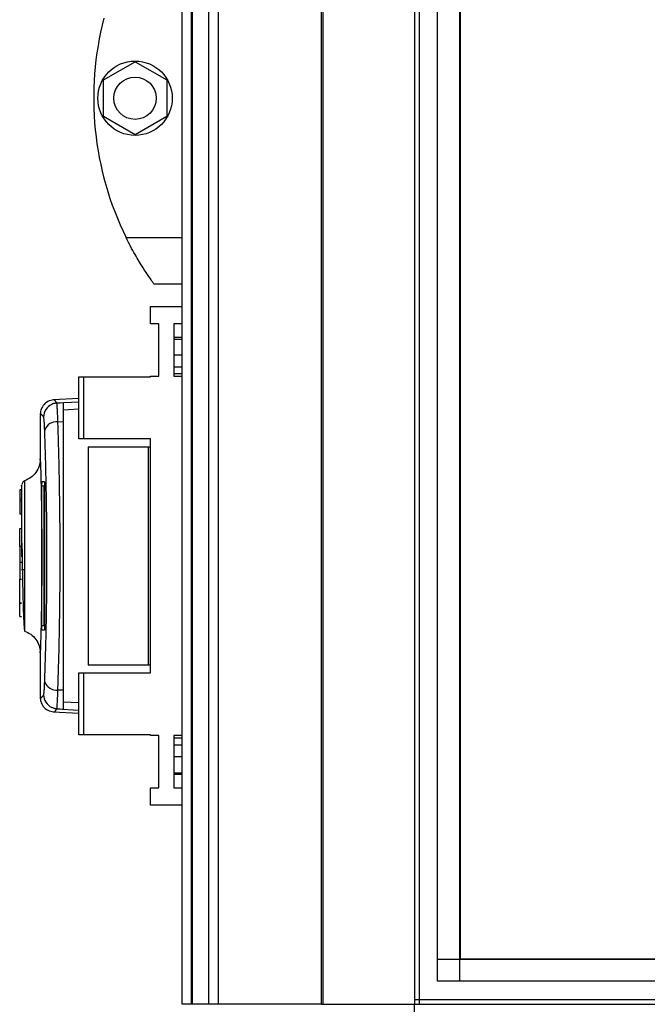
# Model space of a CAD drawing. Units: millimetres. Extents: x 175 to 4907, y 176 to 2824.
# Drawn here: x 943 to 1078, y 1173 to 1385 of the extents above; entities that cross this region are included whole.
import ezdxf

# ---------------------------------------------------------------- set-up
doc = ezdxf.new("R2010")
doc.units = ezdxf.units.MM

msp = doc.modelspace()

# ---------------------------------------------------------------- linework, layer by layer
at = {"linetype": 'Continuous', "lineweight": 25}
for p, q in [((978.37, 1173.5), (978.37, 1823.5)), ((980.37, 1823.5), (980.37, 1173.5)), ((980.62, 1173.5), (980.62, 1823.5)), ((984.12, 1173.5), (984.12, 1823.5)), ((986.12, 1823.5), (986.12, 1173.5)), ((1008.37, 1173.5), (1008.37, 1823.5)), ((1008.72, 1173.5), (1008.72, 1823.5)), ((1028.37, 1823.5), (1028.37, 1173.5)), ((1029.37, 1823.5), (1029.37, 1173.5)), ((1033.33, 1178.45), (1033.33, 1818.54)), ((1038.05, 1818.54), (1038.05, 1178.45)), ((1038.14, 1813.73), (1038.14, 1183.27)), ((961.47, 1372.42), (968.27, 1376.35)), ((968.27, 1376.35), (975.07, 1372.42)), ((961.47, 1364.57), (961.47, 1372.42)), ((975.07, 1372.42), (975.07, 1364.57)), ((968.27, 1360.64), (961.47, 1364.57)), ((975.07, 1364.57), (968.27, 1360.64)), ((966.34, 1338.5), (978.37, 1338.5)), ((978.37, 1328.5), (972.37, 1328.5)), ((971.62, 1319.92), (971.62, 1323.67)), ((971.62, 1323.67), (978.37, 1323.67)), ((973.37, 1319.92), (971.62, 1319.92)), ((973.37, 1308.67), (973.37, 1319.92)), ((978.37, 1319.92), (976.62, 1319.92)), ((976.62, 1319.92), (976.62, 1308.67)), ((978.37, 1317), (976.62, 1317)), ((976.62, 1316.65), (978.37, 1316.65)), ((976.62, 1313.25), (978.37, 1313.25)), ((978.37, 1310.63), (976.62, 1310.63)), ((956.17, 1295.2), (956.17, 1308.52)), ((956.17, 1308.52), (957.17, 1308.52)), ((957.17, 1308.52), (957.17, 1295.2)), ((957.17, 1308.52), (971.62, 1308.52)), ((971.62, 1308.52), (971.62, 1308.67)), ((971.62, 1308.67), (973.37, 1308.67)), ((978.37, 1309.16), (976.62, 1309.16)), ((976.62, 1308.67), (978.37, 1308.67)), ((956.17, 1303.86), (950.69, 1303.57)), ((950.81, 1303.56), (950.81, 1303.55)), ((951.41, 1302.94), (956.17, 1303.19)), ((951.15, 1302.86), (951.41, 1302.94)), ((951.43, 1302.9), (952.87, 1302.98)), ((951.46, 1302.77), (951.43, 1302.9)), ((952.87, 1301.45), (956.17, 1301.62)), ((947.87, 1300.22), (947.87, 1290.61)), ((947.94, 1300.23), (947.93, 1300.22)), ((951.68, 1298.86), (952.87, 1298.92)), ((952.87, 1241.07), (952.87, 1298.92)), ((957.17, 1295.2), (956.17, 1295.2)), ((971.62, 1295.2), (957.17, 1295.2)), ((971.62, 1244.8), (971.62, 1295.2)), ((958.17, 1293.5), (958.17, 1246.5)), ((958.17, 1293.5), (971.17, 1293.5)), ((971.17, 1246.5), (971.17, 1293.5)), ((971.17, 1293.5), (971.62, 1293.5)), ((943.87, 1284.2), (943.47, 1284.2)), ((943.47, 1284.2), (943.47, 1282.3)), ((948.25, 1255), (948.25, 1285)), ((948.75, 1285), (948.25, 1285)), ((948.28, 1286), (948.75, 1286)), ((948.75, 1255), (948.75, 1285)), ((948.8, 1285), (948.8, 1255)), ((943.47, 1282.3), (943.87, 1282.3)), ((943.47, 1282.3), (943.47, 1281.8)), ((943.87, 1281.8), (943.47, 1281.8)), ((943.47, 1281.8), (943.47, 1279)), ((943.87, 1279), (943.47, 1279)), ((943.47, 1275.87), (943.87, 1275.87)), ((943.47, 1272), (943.47, 1275.87)), ((943.87, 1272), (943.47, 1272)), ((943.47, 1272), (943.47, 1268.6)), ((943.87, 1268.6), (943.47, 1268.6)), ((943.47, 1268.6), (943.47, 1265)), ((944.37, 1267), (943.87, 1267)), ((943.47, 1265), (943.87, 1265)), ((943.47, 1259.9), (943.47, 1265)), ((943.47, 1259.9), (943.87, 1259.9)), ((943.47, 1259.82), (943.47, 1259.9)), ((943.47, 1259.82), (943.87, 1259.82)), ((943.47, 1256.95), (943.47, 1259.82)), ((943.47, 1256.95), (943.87, 1256.95)), ((948.25, 1255), (948.75, 1255)), ((948.75, 1254), (948.28, 1254)), ((947.87, 1249.42), (947.87, 1239.77)), ((971.17, 1246.5), (958.17, 1246.5)), ((971.62, 1246.5), (971.17, 1246.5)), ((956.17, 1231.47), (956.17, 1244.8)), ((956.17, 1244.8), (957.17, 1244.8)), ((957.17, 1244.8), (957.17, 1231.47)), ((957.17, 1244.8), (971.62, 1244.8)), ((947.93, 1239.77), (947.94, 1239.76)), ((952.87, 1241.07), (951.68, 1241.13)), ((956.17, 1238.37), (952.87, 1238.55)), ((950.69, 1236.42), (956.17, 1236.13)), ((950.81, 1236.44), (950.81, 1236.44)), ((951.41, 1237.06), (951.15, 1237.13)), ((951.41, 1237.06), (956.17, 1236.8)), ((957.17, 1231.47), (956.17, 1231.47)), ((971.62, 1231.47), (957.17, 1231.47)), ((971.62, 1231.32), (971.62, 1231.47)), ((973.37, 1231.32), (971.62, 1231.32)), ((973.37, 1220.07), (973.37, 1231.32)), ((978.37, 1231.32), (976.62, 1231.32)), ((976.62, 1231.32), (976.62, 1220.07)), ((976.62, 1230.83), (978.37, 1230.83)), ((976.62, 1229.37), (978.37, 1229.37)), ((978.37, 1226.74), (976.62, 1226.74)), ((976.62, 1223.34), (978.37, 1223.34)), ((976.62, 1223), (978.37, 1223)), ((971.62, 1216.32), (971.62, 1220.07)), ((971.62, 1220.07), (973.37, 1220.07)), ((976.62, 1220.07), (978.37, 1220.07)), ((978.37, 1216.32), (971.62, 1216.32)), ((1033.33, 1183.18), (2343.41, 1183.18)), ((1038.14, 1183.27), (2338.6, 1183.27)), ((2343.41, 1178.45), (1033.33, 1178.45)), ((1028.37, 1174.5), (2348.37, 1174.5)), ((980.37, 1173.5), (978.37, 1173.5)), ((980.62, 1173.5), (980.37, 1173.5)), ((984.12, 1173.5), (980.62, 1173.5)), ((986.12, 1173.5), (984.12, 1173.5)), ((1008.37, 1173.5), (986.12, 1173.5)), ((1008.37, 1173.5), (1008.72, 1173.5)), ((1008.72, 1173.5), (1028.37, 1173.5)), ((1028.37, 1173.5), (2348.37, 1173.5)), ((1028.37, 1153.85), (1028.37, 1173.5))]:
    msp.add_line(p, q, dxfattribs=at)
at = {"linetype": 'Continuous', "lineweight": 25, "flags": 128}
msp.add_lwpolyline([(951.43, 1237.09), (952.15, 1237.05), (952.87, 1237.02)], dxfattribs=at)
at = {"linetype": 'Continuous', "lineweight": 25}
for radius in [8, 4.55]:
    msp.add_circle((968.27, 1368.5), radius, dxfattribs=at)
for centre, radius, start, end in [((1027.41, 1368.5), 68.04, 165.3475, 206.163), ((951.61, 1299.88), 3, 114.6722, 179.8068), ((951.39, 1296.16), 2.71, 83.8496, 160.2606), ((951.39, 1243.83), 2.71, 199.7394, 276.1504), ((951.61, 1240.11), 3, 180.1932, 245.3278)]:
    msp.add_arc(centre, radius, start, end, dxfattribs=at)
for points, knots in [([(972.37, 1328.5), (972.31, 1328.58), (972.18, 1328.75), (971.27, 1330.05), (969.94, 1332.04), (968.53, 1334.37), (967.28, 1336.62), (966.66, 1337.87), (966.34, 1338.5)], [0, 0, 0, 0, 0.172882, 0.345161, 0.531981, 0.75276, 0.876394, 1, 1, 1, 1]), ([(950.81, 1303.58), (950.35, 1303.49), (949.4, 1303.3), (948.42, 1302.36), (947.92, 1301.28), (947.89, 1300.68), (947.87, 1300.36)], [0, 0, 0, 0, 0.220913, 0.462413, 0.721993, 1, 1, 1, 1]), ([(951.41, 1302.94), (951.13, 1303.35), (950.83, 1303.77), (950.82, 1303.56), (950.81, 1303.56)], [0, 0, 0, 0, 0.965316, 1, 1, 1, 1]), ([(950.97, 1302.83), (950.9, 1302.82), (950.68, 1302.77), (950.49, 1302.68), (950.36, 1302.61)], [0, 0, 0, 0, 0.309289, 1, 1, 1, 1]), ([(951.46, 1302.84), (951.36, 1302.85), (951.2, 1302.87), (951.04, 1302.84), (950.97, 1302.83)], [0, 0, 0, 0, 0.615285, 1, 1, 1, 1]), ([(951.68, 1298.86), (951.66, 1299.45), (951.62, 1300.63), (951.55, 1301.88), (951.5, 1302.64), (951.47, 1302.74), (951.46, 1302.77)], [0, 0, 0, 0, 0.2829, 0.566587, 0.849675, 1, 1, 1, 1]), ([(952.87, 1298.92), (952.87, 1299.7), (952.87, 1301.25), (952.87, 1302.69), (952.87, 1302.88), (952.87, 1302.98)], [0, 0, 0, 0, 0.333331, 0.666667, 1, 1, 1, 1]), ([(948.61, 1299.89), (948.34, 1300.25), (947.92, 1300.83), (947.93, 1300.4), (947.94, 1300.23)], [0, 0, 0, 0, 0.616694, 1, 1, 1, 1]), ([(948.84, 1297.08), (948.83, 1297.47), (948.8, 1298.25), (948.74, 1299.1), (948.67, 1299.7), (948.63, 1299.83), (948.61, 1299.89)], [0, 0, 0, 0, 0.249395, 0.499597, 0.748757, 1, 1, 1, 1]), ([(948.84, 1242.91), (948.91, 1244.93), (949.05, 1248.95), (949.21, 1255.71), (949.31, 1262.77), (949.34, 1270.02), (949.31, 1277.27), (949.2, 1284.32), (949.05, 1291.06), (948.91, 1295.07), (948.84, 1297.08)], [0, 0, 0, 0, 0.125316, 0.250821, 0.375328, 0.500591, 0.625188, 0.750312, 0.875061, 1, 1, 1, 1]), ([(951.68, 1241.13), (951.73, 1242.69), (951.83, 1245.66), (951.95, 1250.3), (952.03, 1254.6), (952.1, 1258.62), (952.14, 1262.44), (952.16, 1266.25), (952.17, 1271.3), (952.14, 1277.71), (952.06, 1283.85), (951.97, 1288.55), (951.89, 1291.93), (951.79, 1295.44), (951.72, 1297.69), (951.68, 1298.86)], [0, 0, 0, 0, 0.091424, 0.175034, 0.250824, 0.314852, 0.377834, 0.439771, 0.500661, 0.62335, 0.750251, 0.806129, 0.86638, 0.931005, 1, 1, 1, 1]), ([(947.87, 1290.67), (947.83, 1290.22), (947.75, 1289.29), (947.03, 1287.94), (945.93, 1286.8), (944.97, 1286.38), (944.5, 1286.17)], [0, 0, 0, 0, 0.245766, 0.500468, 0.755143, 1, 1, 1, 1]), ([(947.87, 1290.61), (947.87, 1290.75), (947.88, 1291.05), (947.9, 1290.55), (947.95, 1289.3), (948.01, 1287.27), (948.07, 1284.57), (948.13, 1281.3), (948.18, 1277.6), (948.21, 1273.6), (948.22, 1269.46), (948.21, 1265.33), (948.17, 1261.4), (948.12, 1257.79), (948.05, 1254.67), (947.99, 1252.13), (947.93, 1250.29), (947.89, 1249.25), (947.87, 1248.94), (947.87, 1249.29), (947.87, 1249.42)], [0, 0, 0, 0, 0.045969, 0.103774, 0.161257, 0.219008, 0.276668, 0.334231, 0.392026, 0.4495, 0.507447, 0.565308, 0.622846, 0.680534, 0.738261, 0.795758, 0.853563, 0.91104, 0.96879, 1, 1, 1, 1]), ([(943.87, 1284.99), (943.87, 1285.1), (943.87, 1285.35), (943.87, 1285.06), (943.87, 1284.22), (943.87, 1282.81), (943.87, 1280.91), (943.87, 1278.58), (943.87, 1275.91), (943.87, 1273.08), (943.87, 1271), (943.87, 1269.93), (943.87, 1269.79)], [0, 0, 0, 0, 0.084038, 0.197736, 0.310812, 0.424522, 0.537788, 0.65123, 0.764867, 0.877967, 0.984206, 1, 1, 1, 1]), ([(944.55, 1286.18), (944.42, 1286.11), (944.25, 1286.01), (944.07, 1285.68), (944, 1285.52), (943.97, 1285.45), (943.95, 1285.42), (943.94, 1285.4), (943.93, 1285.38), (943.92, 1285.35), (943.92, 1285.34), (943.91, 1285.33), (943.91, 1285.33)], [0, 0, 0, 0, 0.643977, 0.857436, 0.920739, 0.941289, 0.949545, 0.957229, 0.965234, 0.97443, 0.998696, 1, 1, 1, 1]), ([(944.6, 1270.21), (944.6, 1270.25), (944.6, 1270.39), (944.6, 1270.84), (944.6, 1271.76), (944.59, 1273.1), (944.59, 1275.09), (944.59, 1277.44), (944.58, 1279.94), (944.57, 1282.04), (944.56, 1283.71), (944.55, 1284.95), (944.54, 1285.74), (944.54, 1286.15), (944.54, 1286.14), (944.54, 1286.14)], [0, 0, 0, 0, 0.005385, 0.016083, 0.053559, 0.115225, 0.177078, 0.298286, 0.415, 0.528292, 0.636893, 0.742146, 0.842727, 0.939826, 1, 1, 1, 1]), ([(948.25, 1285), (948.25, 1285.11), (948.25, 1285.33), (948.26, 1285.63), (948.27, 1285.86), (948.28, 1285.98), (948.28, 1285.99), (948.28, 1286)], [0, 0, 0, 0, 0.2145655, 0.4291295, 0.6437377, 0.8584418, 1, 1, 1, 1]), ([(948.75, 1286), (948.76, 1285.98), (948.77, 1285.96), (948.78, 1285.79), (948.8, 1285.54), (948.8, 1285.25), (948.8, 1285.07), (948.8, 1285)], [0, 0, 0, 0, 0.214989, 0.429981, 0.644872, 0.859538, 1, 1, 1, 1]), ([(943.95, 1272.76), (943.95, 1272.69), (943.96, 1271.62), (943.99, 1269.39), (944.05, 1266.16), (944.11, 1262.95), (944.19, 1259.97), (944.27, 1257.39), (944.36, 1255.42), (944.44, 1254.18), (944.5, 1254.01), (944.52, 1253.93)], [0, 0, 0, 0, 0.008562, 0.1247952, 0.245533, 0.3703493, 0.4992616, 0.6306291, 0.7645702, 0.9004704, 1, 1, 1, 1]), ([(944.54, 1253.86), (944.54, 1253.84), (944.54, 1253.75), (944.54, 1254.18), (944.55, 1255.19), (944.56, 1256.84), (944.57, 1258.98), (944.58, 1261.55), (944.59, 1263.81), (944.59, 1265.5), (944.59, 1266.53), (944.6, 1267.67), (944.6, 1268.66), (944.6, 1269.54), (944.6, 1269.97), (944.6, 1270.21)], [0, 0, 0, 0, 0.023046, 0.147584, 0.27287, 0.397533, 0.522647, 0.647611, 0.772181, 0.813633, 0.855362, 0.896928, 0.94931, 0.972147, 1, 1, 1, 1]), ([(948.28, 1254), (948.28, 1254.01), (948.27, 1254.03), (948.26, 1254.2), (948.26, 1254.46), (948.25, 1254.74), (948.25, 1254.92), (948.25, 1255)], [0, 0, 0, 0, 0.214826, 0.429653, 0.644429, 0.859105, 1, 1, 1, 1]), ([(948.8, 1255), (948.8, 1254.88), (948.8, 1254.66), (948.79, 1254.36), (948.78, 1254.13), (948.77, 1254.01), (948.76, 1254), (948.75, 1254)], [0, 0, 0, 0, 0.214394, 0.428784, 0.643286, 0.858019, 1, 1, 1, 1]), ([(944.5, 1253.82), (944.97, 1253.62), (945.93, 1253.19), (947.03, 1252.06), (947.75, 1250.7), (947.83, 1249.77), (947.87, 1249.32)], [0, 0, 0, 0, 0.244868, 0.499547, 0.754246, 1, 1, 1, 1]), ([(948.61, 1240.1), (948.63, 1240.16), (948.67, 1240.29), (948.74, 1240.89), (948.8, 1241.74), (948.83, 1242.52), (948.84, 1242.91)], [0, 0, 0, 0, 0.249417, 0.499625, 0.748732, 1, 1, 1, 1]), ([(947.87, 1239.63), (947.89, 1239.32), (947.92, 1238.71), (948.42, 1237.63), (949.4, 1236.69), (950.35, 1236.5), (950.81, 1236.41)], [0, 0, 0, 0, 0.278007, 0.537587, 0.779087, 1, 1, 1, 1]), ([(947.94, 1239.76), (947.93, 1239.59), (947.92, 1239.16), (948.34, 1239.74), (948.61, 1240.1)], [0, 0, 0, 0, 0.383364, 1, 1, 1, 1]), ([(951.43, 1237.09), (951.45, 1237.14), (951.49, 1237.25), (951.55, 1238.09), (951.62, 1239.35), (951.66, 1240.54), (951.68, 1241.13)], [0, 0, 0, 0, 0.249766, 0.499669, 0.7487, 1, 1, 1, 1]), ([(952.87, 1237.02), (952.87, 1237.11), (952.87, 1237.31), (952.87, 1238.75), (952.87, 1240.3), (952.87, 1241.07)], [0, 0, 0, 0, 0.333656, 0.667319, 1, 1, 1, 1]), ([(950.98, 1237.16), (950.91, 1237.17), (950.68, 1237.22), (950.49, 1237.31), (950.36, 1237.38)], [0, 0, 0, 0, 0.313111, 1, 1, 1, 1]), ([(950.81, 1236.44), (950.82, 1236.43), (950.83, 1236.22), (951.13, 1236.64), (951.41, 1237.06)], [0, 0, 0, 0, 0.034864, 1, 1, 1, 1]), ([(950.98, 1237.16), (951.04, 1237.15), (951.2, 1237.12), (951.36, 1237.14), (951.46, 1237.15)], [0, 0, 0, 0, 0.387776, 1, 1, 1, 1])]:
    msp.add_open_spline(points, degree=3, knots=knots, dxfattribs=at)

doc.saveas('drawing.dxf')
